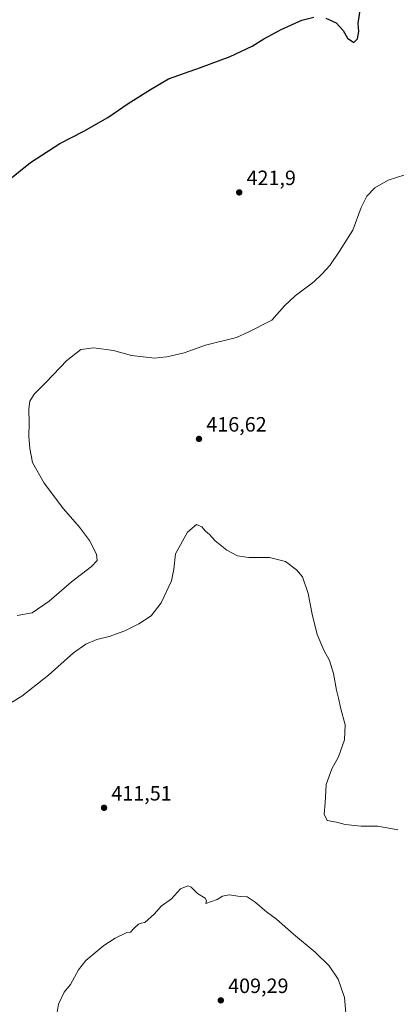
# Model space of a CAD drawing. Units: metres. Extents: x 625086 to 628562, y 4697167 to 4699543.
# Drawn here: x 628027 to 628209, y 4698189 to 4698665 of the extents above; entities that cross this region are included whole.
import ezdxf

# ---------------------------------------------------------------- set-up
doc = ezdxf.new("R2010")
doc.units = ezdxf.units.M
doc.header["$MEASUREMENT"] = 0
for name, color, linetype, lineweight in [('Cultivos leñosos CxS', 92, 'Continuous', 0), ('Curva de nivel maestra', 30, 'Continuous', 30), ('Curva de nivel normal', 30, 'Continuous', 0), ('Punto de cota en terreno', 7, 'Continuous', 0), ('Rótulo de punto de cota en terreno', 7, 'Continuous', 0)]:
    doc.layers.add(name, color=color, linetype=linetype, lineweight=lineweight)
doc.styles.add('Style-Arial', font='txt')

# ---------------------------------------------------------------- blocks, each defined once
blk = doc.blocks.new('5PATER')
at = {"layer": 'Cultivos leñosos CxS', "linetype": 'Continuous', "lineweight": 0}
h = blk.add_hatch(color=51, dxfattribs=at)
edge = h.paths.add_edge_path()
edge.add_ellipse((0, 0), major_axis=(-0.1095731443231308, -0.1110710700762829), ratio=0.9994222409660322, start_angle=0, end_angle=360)

msp = doc.modelspace()

# ---------------------------------------------------------------- linework, layer by layer
at = {"layer": 'Curva de nivel maestra', "color": 30, "linetype": 'Continuous', "lineweight": 30, "elevation": 425, "flags": 128}
for points in [[(628013.6799999997, 4698581.280099999), (628032.0899999999, 4698595.9101), (628046.2199999997, 4698604.970100001), (628057.8499999996, 4698610.950099999), (628069.4199999999, 4698617.540100001), (628079.25, 4698624.300100001), (628089.9800000006, 4698631.120100001), (628098.6600000003, 4698636.270099999), (628114.2300000006, 4698641.690099999), (628128.5599999997, 4698647.0001), (628139.1500000004, 4698652.0001), (628144.7100000001, 4698655.6501), (628153.1100000005, 4698660.0601), (628163.0599999997, 4698664.620100001), (628168.9000000004, 4698666.140100001)], [(628174.6799999997, 4698665.640100001), (628179.6200000001, 4698663.340100001), (628183.0499999998, 4698659.610099999), (628185.2000000002, 4698655.870100001), (628188.2000000002, 4698653.9101), (628190.0099999999, 4698655.610099999), (628190.6100000005, 4698659.210100001), (628190.3399999999, 4698662.9801), (628191.4800000006, 4698670.5801)]]:
    msp.add_lwpolyline(points, dxfattribs=at)
at = {"layer": 'Curva de nivel normal', "color": 30, "linetype": 'Continuous', "lineweight": 0, "flags": 128}
for points, elevation in [([(628025.5700000003, 4698376.960100001), (628032.9000000004, 4698378.360099999), (628041.1200000001, 4698384.0101), (628051.9000000004, 4698393.2301), (628061.5099999999, 4698400.630100001), (628064.3200000003, 4698403.630100001), (628063.8899999997, 4698406.630100001), (628060.5099999999, 4698413.2401), (628055.6900000004, 4698419.7601), (628048.0499999998, 4698428.5801), (628038.6500000004, 4698440.960100001), (628033.04, 4698450.960100001), (628031.8200000003, 4698457.630100001), (628031.2199999997, 4698463.630100001), (628031.4100000003, 4698469.960100001), (628031.2199999997, 4698476.800100001), (628031.7599999999, 4698480.620100001), (628033.8799999999, 4698483.920100001), (628039.6900000004, 4698489.8101), (628049.5599999997, 4698500.270099999), (628056.4100000003, 4698505.520099999), (628062.6299999999, 4698506.4001), (628072.0800000001, 4698505.0601), (628080.8899999997, 4698502.700099999), (628092.1699999999, 4698501.280099999), (628094.4600000001, 4698501.720100001), (628097.8899999997, 4698502.0001), (628106.2300000006, 4698503.950099999), (628116.5599999997, 4698507.620100001), (628131.5499999998, 4698511.290100001), (628137.2199999997, 4698513.860099999), (628148.5499999998, 4698519.620100001), (628154.7800000003, 4698526.600099999), (628159.8799999999, 4698531.4901), (628168.8399999999, 4698538.200099999), (628172.7400000002, 4698541.880100001), (628176.6399999997, 4698546.100099999), (628181.25, 4698553.0601), (628187.79, 4698563.170100001), (628191.8200000003, 4698574.140100001), (628194.5099999999, 4698579.620100001), (628198.3899999997, 4698583.620100001), (628204.7699999996, 4698587.280099999), (628212.8799999999, 4698589.940099999)], 420), ([(628012.5700000003, 4698328.960100001), (628027.8700000001, 4698338.050100001), (628040.7599999999, 4698348.2301), (628052.8600000005, 4698358.970100001), (628058.8300000001, 4698363.220100001), (628064.1399999997, 4698365.4001), (628070.04, 4698366.960100001), (628077.5999999996, 4698369.670100001), (628084.4500000002, 4698372.950099999), (628090.2800000003, 4698376.870100001), (628095.1900000004, 4698383.1501), (628100.0899999999, 4698393.8201), (628101.3399999999, 4698399.380100001), (628102.0700000003, 4698406.890100001), (628107.8899999997, 4698417.350099999), (628112.2999999998, 4698420.960100001), (628114.8600000005, 4698419.9301), (628116.6399999997, 4698417.840100001), (628118.5599999997, 4698416.1801), (628121.29, 4698413.170100001), (628126.8099999997, 4698408.540100001), (628132.0999999996, 4698405.840100001), (628137.4400000004, 4698405.110099999), (628147.5099999999, 4698404.970100001), (628155.2699999996, 4698403.120100001), (628160.5800000001, 4698399.0601), (628163.4100000003, 4698395.640100001), (628166.0999999996, 4698387.620100001), (628168.0099999999, 4698377.640100001), (628170.4900000002, 4698367.840100001), (628173.7800000003, 4698360.3101), (628176.4400000004, 4698355.300100001), (628178.4000000004, 4698348.940099999), (628179.7999999998, 4698340.960100001), (628180.8799999999, 4698337.140100001), (628181.9699999997, 4698331.970100001), (628184.0499999998, 4698324.140100001), (628183.7000000002, 4698316.9801), (628180.7300000006, 4698308.6801), (628177.5800000001, 4698302.9901), (628174.7800000003, 4698295.3201), (628174.4199999999, 4698286.4901), (628173.9199999999, 4698280.9801), (628175.3399999999, 4698278.040100001), (628179.79, 4698277.210100001), (628184.0199999996, 4698276.120100001), (628191.8200000003, 4698275.2601), (628199.7699999996, 4698275.300100001), (628209.4000000004, 4698273.520099999)], 415), ([(628044.4600000001, 4698182.450099999), (628045.5999999996, 4698189.280099999), (628048.4000000004, 4698194.9901), (628051.3200000003, 4698198.8301), (628055.29, 4698205.8201), (628058.7300000006, 4698210.420100001), (628062.6600000003, 4698213.540100001), (628067.4800000006, 4698217.5801), (628073, 4698221.1601), (628078.5599999997, 4698223.9101), (628080.4000000004, 4698224.090100001), (628081.9100000003, 4698225.770099999), (628084.2000000002, 4698227.920100001), (628085.4500000002, 4698228.3201), (628087.3600000005, 4698228.7401), (628091.8899999997, 4698232.960100001), (628095.2300000006, 4698236.600099999), (628100.2300000006, 4698240.190099999), (628104.5599999997, 4698244.950099999), (628108.0199999996, 4698246.360099999), (628109.7300000006, 4698245.7601), (628112.7699999996, 4698242.7601), (628116.3799999999, 4698240.460100001), (628117.1399999997, 4698239.3201), (628116.7000000002, 4698237.8201), (628122.2300000006, 4698239.8201), (628124.7199999997, 4698241.470100001), (628128.0700000003, 4698242.1601), (628133.2599999999, 4698241.350099999), (628136.6900000004, 4698241.120100001), (628140.5800000001, 4698238.590100001), (628146.0800000001, 4698233.840100001), (628150.9299999997, 4698230.280099999), (628159, 4698223.100099999), (628169.5899999999, 4698214.360099999), (628176.3200000003, 4698207.7601), (628180.5700000003, 4698201.350099999), (628183.75, 4698192.530099999), (628184.6299999999, 4698181.0801)], 410)]:
    msp.add_lwpolyline(points, dxfattribs=dict(at, elevation=elevation))

# ---------------------------------------------------------------- block references
at = {"layer": 'Punto de cota en terreno', "color": 7, "linetype": 'Continuous', "lineweight": 0, "xscale": 10, "yscale": 10, "zscale": 10}
for p in [(628132.8600000005, 4698581.42, 421.8999999999942), (628113.4400000004, 4698462.34, 416.6199999999953), (628067.5899999999, 4698284.119999999, 411.5099999999948), (628123.9800000006, 4698191.119999999, 409.2899999999936)]:
    msp.add_blockref('5PATER', p, dxfattribs=at)

# ---------------------------------------------------------------- texts
at = {"layer": 'Rótulo de punto de cota en terreno', "color": 7, "linetype": 'Continuous', "lineweight": 0, "style": 'Style-Arial'}
for s, p in [('421,9', (628136.3877999998, 4698584.947799999)), ('416,62', (628116.9677999998, 4698465.867799999)), ('411,51', (628071.1178000001, 4698287.647800001)), ('409,29', (628127.5077999998, 4698194.647800001))]:
    msp.add_text(s, height=7.000000000000002, dxfattribs=at).set_placement(p)

doc.saveas('drawing.dxf')
